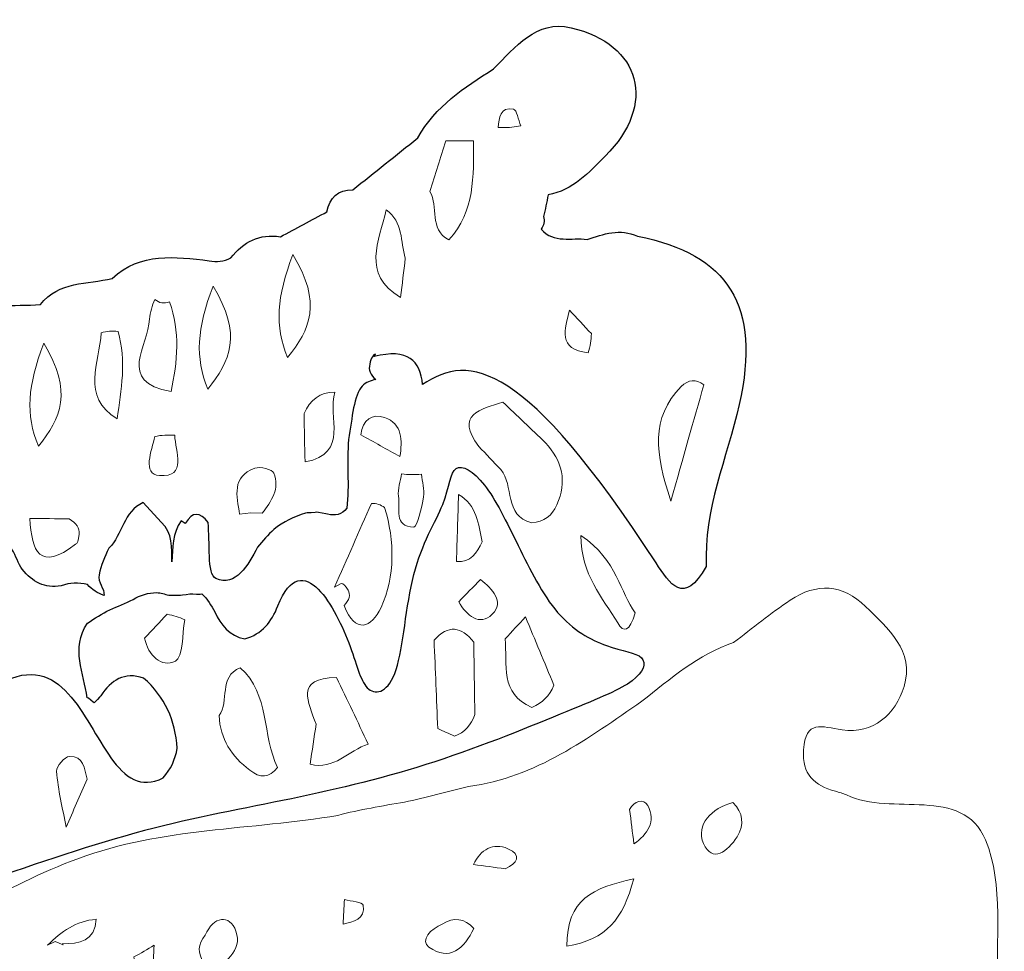
# Model space of a CAD drawing. Units: millimetres. Extents: x 18688 to 19297, y 10745 to 11507.
# Drawn here: x 18972 to 18992, y 11319 to 11337 of the extents above; entities that cross this region are included whole.
import ezdxf

# ---------------------------------------------------------------- set-up
doc = ezdxf.new("R2010")
doc.units = ezdxf.units.MM
doc.layers.add('Layer 1', color=178, linetype='Continuous', true_color=0x000000)
doc.layers.add('Outline', color=254, linetype='Continuous', true_color=0xffc0fe)

msp = doc.modelspace()

# ---------------------------------------------------------------- linework, layer by layer
at = {"layer": 'Layer 1', "lineweight": 0}
for points, knots in [([(18981.991, 11328.27), (18981.845, 11328.425), (18981.698, 11328.579), (18981.552, 11328.733), (18981.062, 11329.38), (18981.587, 11329.482), (18982.032, 11329.627), (18982.317, 11329.355), (18982.603, 11329.083), (18982.888, 11328.811), (18983.23, 11328.442), (18983.331, 11328.029), (18983.119, 11327.559), (18983.027, 11327.335), (18982.855, 11327.22), (18982.617, 11327.201), (18982.039, 11327.341), (18982.271, 11327.956), (18981.991, 11328.27)], [0, 0, 0, 0, 1, 1, 1, 2, 2, 2, 3, 3, 3, 4, 4, 4, 5, 5, 5, 6, 6, 6, 6]), ([(18979.965, 11328.53), (18979.702, 11328.677), (18979.44, 11328.824), (18979.177, 11328.972), (18979.207, 11329.269), (18979.413, 11329.405), (18979.657, 11329.319), (18980.02, 11329.192), (18980.011, 11328.853), (18979.965, 11328.53)], [0, 0, 0, 0, 1, 1, 1, 2, 2, 2, 3, 3, 3, 3]), ([(18979.997, 11328.187), (18980.13, 11328.166), (18980.262, 11328.162), (18980.396, 11328.177), (18980.413, 11328.025), (18980.464, 11327.868), (18980.44, 11327.723), (18980.403, 11327.506), (18980.311, 11327.112), (18980.247, 11327.113), (18979.829, 11327.12), (18979.972, 11327.494), (18979.937, 11327.735), (18979.915, 11327.88), (18979.974, 11328.036), (18979.997, 11328.187)], [0, 0, 0, 0, 1, 1, 1, 2, 2, 2, 3, 3, 3, 4, 4, 4, 5, 5, 5, 5]), ([(18979.393, 11327.59), (18979.491, 11327.592), (18979.579, 11327.564), (18979.657, 11327.505), (18979.863, 11326.827), (18979.869, 11326.134), (18979.585, 11325.497), (18979.403, 11325.088), (18979.06, 11324.95), (18978.842, 11325.537), (18978.948, 11325.65), (18978.974, 11325.754), (18978.922, 11325.848), (18978.873, 11325.936), (18978.828, 11325.981), (18978.786, 11325.981), (18978.786, 11325.981), (18978.65, 11325.907), (18978.65, 11325.907), (18978.897, 11326.468), (18979.145, 11327.029), (18979.393, 11327.59)], [0, 0, 0, 0, 1, 1, 1, 2, 2, 2, 3, 3, 3, 4, 4, 4, 5, 5, 5, 6, 6, 6, 7, 7, 7, 7]), ([(18983.602, 11326.946), (18984.349, 11326.438), (18984.392, 11325.781), (18984.695, 11325.392), (18984.579, 11325.003), (18984.467, 11324.979), (18984.343, 11325.188), (18984.038, 11325.696), (18983.607, 11326.148), (18983.602, 11326.946)], [0, 0, 0, 0, 1, 1, 1, 2, 2, 2, 3, 3, 3, 3])]:
    msp.add_open_spline(points, degree=3, knots=knots, dxfattribs=at)
at = {"layer": 'Outline'}
msp.add_line((18975.165, 11327.213), (18974.803, 11327.607), dxfattribs=at)
for points, knots in [([(18981.848, 11336.327), (18982.279, 11336.771), (18982.707, 11337.319), (18983.404, 11337.157), (18984.819, 11336.828), (18985.133, 11335.615), (18984.093, 11334.575), (18983.767, 11334.249), (18983.442, 11333.883), (18982.943, 11333.795)], [556.140715, 556.140715, 556.140715, 556.140715, 557.140715, 557.140715, 557.140715, 558.140715, 558.140715, 558.140715, 559.140715, 559.140715, 559.140715, 559.140715]), ([(18978.497, 11333.454), (18978.497, 11333.454), (18978.497, 11333.454), (18978.497, 11333.454), (18978.55, 11333.743), (18978.718, 11333.898), (18979.018, 11333.897)], [553.1407426, 553.1407426, 553.1407426, 553.1407426, 553.1407547, 553.1407547, 553.1407547, 554.1407145, 554.1407145, 554.1407145, 554.1407145]), ([(18984.739, 11332.965), (18986.572, 11332.602), (18987.234, 11331.566), (18986.786, 11329.58), (18986.543, 11328.497), (18986.065, 11327.466), (18986.124, 11326.322)], [563.140715, 563.140715, 563.140715, 563.140715, 564.140715, 564.140715, 564.140715, 565.140715, 565.140715, 565.140715, 565.140715]), ([(18986.124, 11326.322), (18985.674, 11325.516), (18982.602, 11330.415), (18981.365, 11330.629), (18980.419, 11329.979)], [565.140715, 565.140715, 565.140715, 565.140715, 566.140715, 575.790461, 575.790461, 575.790461, 575.790461]), ([(18979.473, 11330.589), (18979.428, 11330.589), (18979.389, 11330.522), (18979.357, 11330.388), (18979.329, 11330.277), (18979.371, 11330.174), (18979.481, 11330.079)], [577.599866, 577.599866, 577.599866, 577.599866, 578.599866, 578.599866, 578.599866, 579.465602, 579.465602, 579.465602, 579.465602]), ([(18979.481, 11330.079), (18979.376, 11330.065), (18979.277, 11330.024), (18979.038, 11329.774), (18979.005, 11329.318), (18978.933, 11328.873)], [579.465602, 579.465602, 579.465602, 579.465602, 579.89286, 579.89286, 580.89286, 580.89286, 580.89286, 580.89286]), ([(18978.511, 11327.375), (18978.513, 11327.369), (18978.29, 11327.415), (18978.294, 11327.412), (18978.298, 11327.41), (18978.063, 11327.396), (18978.066, 11327.394)], [582.89286, 582.89286, 582.89286, 582.89286, 583.89286, 583.89286, 583.89286, 584.89286, 584.89286, 584.89286, 584.89286]), ([(18977.104, 11326.707), (18976.915, 11326.355), (18976.659, 11325.897), (18976.266, 11326.078), (18976.08, 11326.164), (18976.152, 11326.812), (18976.107, 11327.205)], [586.89286, 586.89286, 586.89286, 586.89286, 587.89286, 587.89286, 587.89286, 588.89286, 588.89286, 588.89286, 588.89286]), ([(18975.32, 11325.747), (18975.328, 11325.749), (18975.551, 11325.739), (18975.556, 11325.742), (18975.561, 11325.746), (18975.771, 11325.774), (18975.771, 11325.774)], [766.223266, 766.223266, 766.223266, 766.223266, 767.223266, 767.223266, 767.223266, 768.223266, 768.223266, 768.223266, 768.223266]), ([(18975.984, 11325.771), (18976.09, 11325.667), (18976.174, 11325.538), (18976.24, 11325.406), (18976.366, 11325.149), (18976.531, 11324.924), (18976.845, 11324.866)], [769.223266, 769.223266, 769.223266, 769.223266, 770.223266, 770.223266, 770.223266, 771.223266, 771.223266, 771.223266, 771.223266])]:
    msp.add_open_spline(points, degree=3, knots=knots, dxfattribs=at)
for points in [[(18980.324, 11334.942), (18980.677, 11335.574), (18981.255, 11335.958), (18981.848, 11336.327)], [(18979.018, 11333.897), (18979.453, 11334.245), (18979.889, 11334.594), (18980.324, 11334.942)], [(18982.943, 11333.795), (18982.918, 11333.648), (18982.887, 11333.503), (18982.851, 11333.358)], [(18977.561, 11332.952), (18977.873, 11333.119), (18978.185, 11333.286), (18978.497, 11333.454)], [(18982.851, 11333.358), (18982.876, 11333.266), (18982.859, 11333.183), (18982.802, 11333.107)], [(18976.565, 11332.527), (18976.819, 11332.85), (18977.137, 11333.024), (18977.561, 11332.952)], [(18982.802, 11333.107), (18983.058, 11332.809), (18983.414, 11332.946), (18983.727, 11332.898)], [(18983.727, 11332.898), (18984.058, 11333.007), (18984.389, 11333.125), (18984.739, 11332.965)], [(18974.18, 11332.115), (18974.755, 11332.644), (18975.442, 11332.555), (18976.129, 11332.471)], [(18976.129, 11332.471), (18976.281, 11332.44), (18976.426, 11332.458), (18976.565, 11332.527)], [(18972.735, 11331.591), (18973.11, 11332.058), (18973.678, 11331.997), (18974.18, 11332.115)], [(18971.309, 11331.041), (18971.591, 11331.727), (18972.214, 11331.525), (18972.735, 11331.591)], [(18980.419, 11329.979), (18980.38, 11330.46), (18980.121, 11330.715), (18979.447, 11330.543)], [(18979.447, 11330.543), (18979.447, 11330.543), (18979.473, 11330.589), (18979.473, 11330.589)], [(18978.933, 11328.873), (18978.887, 11328.417), (18978.953, 11327.96), (18978.896, 11327.494)], [(18977.51, 11325.527), (18977.761, 11326.16), (18978.354, 11326.092), (18979.045, 11324.626), (18979.248, 11323.661), (18979.987, 11323.863), (18980.13, 11326.366), (18980.958, 11327.638), (18980.985, 11328.5), (18981.667, 11328.117), (18982.327, 11326.774), (18983.08, 11325.243), (18984.155, 11324.642), (18984.991, 11324.566), (18984.796, 11324.009), (18983.619, 11323.526), (18980.644, 11322.304), (18977.794, 11321.623), (18974.899, 11321.111), (18971.574, 11319.979), (18968.297, 11318.763), (18966.272, 11318.013), (18964.556, 11317.298), (18963.519, 11315.761), (18959.778, 11308.909), (18957.013, 11302.427), (18956.012, 11298.709), (18955.822, 11295.802), (18956.012, 11293.526), (18956.787, 11291.87), (18952.974, 11289.652), (18951.645, 11288.279)], [(18969.421, 11321.149), (18973.868, 11327.824), (18973.377, 11321.137), (18975.205, 11322.071)], [(18974.803, 11327.607), (18974.404, 11327.429), (18974.388, 11326.962), (18974.114, 11326.687)], [(18978.896, 11327.494), (18978.793, 11327.365), (18978.661, 11327.332), (18978.511, 11327.375)], [(18976.107, 11327.205), (18975.947, 11327.424), (18975.794, 11327.43), (18975.65, 11327.188)], [(18978.066, 11327.394), (18977.834, 11327.326), (18977.622, 11327.217), (18977.43, 11327.068)], [(18975.376, 11326.412), (18975.374, 11326.697), (18975.409, 11326.991), (18975.165, 11327.213)], [(18975.568, 11327.238), (18975.384, 11326.991), (18975.402, 11326.696), (18975.376, 11326.412)], [(18975.65, 11327.188), (18975.65, 11327.188), (18975.568, 11327.238), (18975.568, 11327.238)], [(18977.43, 11327.068), (18977.311, 11326.957), (18977.202, 11326.837), (18977.104, 11326.707)], [(18972.369, 11326.265), (18972.202, 11326.485), (18972.209, 11326.932), (18971.735, 11326.753)], [(18974.114, 11326.687), (18974.025, 11326.517), (18973.959, 11326.343), (18973.917, 11326.155)], [(18973.156, 11325.932), (18972.826, 11325.873), (18972.572, 11326.01), (18972.369, 11326.265)], [(18973.917, 11326.155), (18973.877, 11325.996), (18974.032, 11325.887), (18974.016, 11325.738)], [(18973.683, 11325.957), (18973.506, 11326.002), (18973.327, 11325.998), (18973.156, 11325.932)], [(18974.016, 11325.738), (18973.885, 11325.782), (18973.773, 11325.856), (18973.683, 11325.957)], [(18974.131, 11325.452), (18974.29, 11325.516), (18974.446, 11325.58), (18974.6, 11325.659)], [(18974.6, 11325.659), (18974.745, 11325.749), (18974.902, 11325.791), (18975.074, 11325.799)], [(18975.074, 11325.799), (18975.156, 11325.786), (18975.234, 11325.765), (18975.32, 11325.747)], [(18975.771, 11325.774), (18975.771, 11325.774), (18975.983, 11325.757), (18975.984, 11325.771)], [(18976.845, 11324.866), (18977.191, 11324.959), (18977.385, 11325.21), (18977.51, 11325.527)], [(18973.683, 11325.181), (18973.826, 11325.281), (18973.977, 11325.366), (18974.131, 11325.452)], [(18973.678, 11323.68), (18973.613, 11324.168), (18973.337, 11324.674), (18973.683, 11325.181)], [(18974.812, 11324.078), (18974.424, 11324.203), (18974.159, 11324.038), (18973.949, 11323.719)], [(18975.485, 11322.665), (18975.456, 11323.228), (18975.233, 11323.698), (18974.812, 11324.078)], [(18973.819, 11323.577), (18973.819, 11323.577), (18973.682, 11323.696), (18973.678, 11323.68)], [(18973.949, 11323.719), (18973.946, 11323.706), (18973.819, 11323.577), (18973.819, 11323.577)], [(18975.205, 11322.071), (18975.357, 11322.241), (18975.451, 11322.439), (18975.485, 11322.665)]]:
    msp.add_open_spline(points, degree=3, dxfattribs=at)
at = {"layer": 'Outline', "lineweight": 0}
for points, knots in [([(18982.392, 11335.183), (18982.392, 11335.183), (18982.167, 11335.148), (18982.167, 11335.148), (18982.167, 11335.148), (18981.94, 11335.151), (18981.94, 11335.151), (18981.96, 11335.347), (18981.978, 11335.57), (18982.248, 11335.521), (18982.314, 11335.509), (18982.345, 11335.301), (18982.392, 11335.183)], [0, 0, 0, 0, 1, 1, 1, 2, 2, 2, 3, 3, 3, 4, 4, 4, 4]), ([(18980.889, 11334.883), (18981.074, 11334.883), (18981.259, 11334.883), (18981.444, 11334.882), (18981.444, 11334.178), (18981.475, 11333.465), (18980.949, 11332.891), (18980.541, 11333.104), (18980.749, 11333.56), (18980.566, 11333.861), (18980.674, 11334.202), (18980.781, 11334.543), (18980.889, 11334.883)], [0, 0, 0, 0, 1, 1, 1, 2, 2, 2, 3, 3, 3, 4, 4, 4, 4]), ([(18979.69, 11333.492), (18980.029, 11333.251), (18979.975, 11332.857), (18980.073, 11332.521), (18980.041, 11332.259), (18980.01, 11331.997), (18979.978, 11331.734), (18979.179, 11332.205), (18979.55, 11332.867), (18979.69, 11333.492)], [0, 0, 0, 0, 1, 1, 1, 2, 2, 2, 3, 3, 3, 3]), ([(18977.811, 11332.596), (18978.409, 11331.614), (18978.157, 11331.087), (18977.704, 11330.522), (18977.444, 11331.173), (18977.487, 11331.725), (18977.811, 11332.596)], [0, 0, 0, 0, 1, 1, 1, 2, 2, 2, 2]), ([(18976.207, 11331.961), (18976.805, 11330.98), (18976.553, 11330.453), (18976.101, 11329.887), (18975.841, 11330.538), (18975.883, 11331.091), (18976.207, 11331.961)], [0, 0, 0, 0, 1, 1, 1, 2, 2, 2, 2]), ([(18974.928, 11331.297), (18974.945, 11331.434), (18974.981, 11331.566), (18975.036, 11331.693), (18975.125, 11331.618), (18975.224, 11331.602), (18975.331, 11331.645), (18975.549, 11331.046), (18975.492, 11330.443), (18975.363, 11329.839), (18974.252, 11330.037), (18974.915, 11330.764), (18974.928, 11331.297)], [0, 0, 0, 0, 1, 1, 1, 2, 2, 2, 3, 3, 3, 4, 4, 4, 4]), ([(18983.372, 11331.477), (18983.519, 11331.32), (18983.666, 11331.162), (18983.814, 11331.005), (18983.81, 11330.874), (18983.79, 11330.746), (18983.752, 11330.62), (18983.126, 11330.684), (18983.285, 11331.097), (18983.372, 11331.477)], [0, 0, 0, 0, 1, 1, 1, 2, 2, 2, 3, 3, 3, 3]), ([(18974.279, 11329.29), (18973.54, 11329.749), (18973.929, 11330.418), (18973.958, 11331.02), (18974.07, 11331.056), (18974.183, 11331.064), (18974.299, 11331.046), (18974.465, 11330.459), (18974.365, 11329.874), (18974.279, 11329.29)], [0, 0, 0, 0, 1, 1, 1, 2, 2, 2, 3, 3, 3, 3]), ([(18972.802, 11330.812), (18973.399, 11329.831), (18973.148, 11329.304), (18972.695, 11328.738), (18972.435, 11329.389), (18972.478, 11329.942), (18972.802, 11330.812)], [0, 0, 0, 0, 1, 1, 1, 2, 2, 2, 2]), ([(18986.074, 11329.974), (18985.87, 11329.254), (18985.667, 11328.535), (18985.413, 11327.637), (18985.093, 11328.589), (18984.999, 11329.307), (18985.622, 11329.941), (18985.763, 11330.084), (18985.914, 11330.095), (18986.074, 11329.974)], [0, 0, 0, 0, 1, 1, 1, 2, 2, 2, 3, 3, 3, 3]), ([(18978.056, 11328.424), (18978.05, 11328.749), (18978.043, 11329.075), (18978.037, 11329.4), (18978.161, 11329.663), (18978.347, 11329.836), (18978.658, 11329.828), (18978.498, 11329.342), (18978.963, 11328.588), (18978.056, 11328.424)], [0, 0, 0, 0, 1, 1, 1, 2, 2, 2, 3, 3, 3, 3]), ([(18975.438, 11328.961), (18975.441, 11328.638), (18975.701, 11328.109), (18975.13, 11328.15), (18974.772, 11328.176), (18974.975, 11328.65), (18975.035, 11328.935), (18975.168, 11328.963), (18975.303, 11328.972), (18975.438, 11328.961)], [0, 0, 0, 0, 1, 1, 1, 2, 2, 2, 3, 3, 3, 3]), ([(18977.198, 11327.392), (18977.198, 11327.392), (18976.969, 11327.399), (18976.969, 11327.399), (18976.969, 11327.399), (18976.741, 11327.375), (18976.741, 11327.375), (18976.684, 11327.737), (18976.577, 11328.127), (18977.046, 11328.297), (18977.154, 11328.336), (18977.4, 11328.276), (18977.431, 11328.2), (18977.556, 11327.891), (18977.379, 11327.633), (18977.198, 11327.392)], [0, 0, 0, 0, 1, 1, 1, 2, 2, 2, 3, 3, 3, 4, 4, 4, 5, 5, 5, 5]), ([(18981.615, 11326.816), (18981.513, 11326.593), (18981.391, 11326.398), (18981.1, 11326.423), (18981.115, 11326.872), (18981.129, 11327.322), (18981.144, 11327.771), (18981.504, 11327.552), (18981.553, 11327.181), (18981.615, 11326.816)], [0, 0, 0, 0, 1, 1, 1, 2, 2, 2, 3, 3, 3, 3]), ([(18973.442, 11326.772), (18972.726, 11326.208), (18972.557, 11326.623), (18972.526, 11327.285), (18972.788, 11327.284), (18973.05, 11327.282), (18973.313, 11327.28), (18973.458, 11327.197), (18973.526, 11327.094), (18973.516, 11326.971), (18973.505, 11326.838), (18973.48, 11326.772), (18973.442, 11326.772)], [0, 0, 0, 0, 1, 1, 1, 2, 2, 2, 3, 3, 3, 4, 4, 4, 4]), ([(18981.146, 11325.613), (18981.293, 11325.762), (18981.44, 11325.91), (18981.587, 11326.058), (18981.818, 11325.871), (18982.078, 11325.61), (18981.822, 11325.359), (18981.569, 11325.112), (18981.302, 11325.332), (18981.146, 11325.613)], [0, 0, 0, 0, 1, 1, 1, 2, 2, 2, 3, 3, 3, 3]), ([(18986.674, 11324.795), (18987.052, 11325.079), (18987.419, 11325.38), (18987.812, 11325.643), (18988.339, 11325.996), (18988.866, 11325.97), (18989.325, 11325.516), (18989.774, 11325.074), (18990.319, 11324.625), (18990.099, 11323.905), (18989.928, 11323.346), (18989.479, 11322.946), (18988.856, 11323.036), (18988.436, 11323.097), (18988.123, 11323.248), (18988.079, 11322.632), (18988.043, 11322.133), (18988.3, 11321.92), (18988.719, 11321.801), (18988.796, 11321.779), (18988.874, 11321.759), (18988.945, 11321.725), (18989.852, 11321.286), (18991.268, 11321.93), (18991.737, 11320.821), (18992.115, 11319.925), (18991.93, 11318.791), (18991.991, 11317.762), (18992.019, 11317.296), (18992.039, 11316.829), (18992.063, 11316.355)], [250.077363, 250.077363, 250.077363, 250.077363, 251.077363, 251.077363, 251.077363, 252.077363, 252.077363, 252.077363, 253.077363, 253.077363, 253.077363, 254.077363, 254.077363, 254.077363, 255.077363, 255.077363, 255.077363, 256.077363, 256.077363, 256.077363, 257.077363, 257.077363, 257.077363, 258.077363, 258.077363, 258.077363, 259.077363, 259.077363, 259.077363, 260.077363, 260.077363, 260.077363, 260.077363]), ([(18975.284, 11325.36), (18975.407, 11325.338), (18975.525, 11325.301), (18975.639, 11325.25), (18975.582, 11324.96), (18975.612, 11324.502), (18975.449, 11324.418), (18975.17, 11324.273), (18974.904, 11324.534), (18974.832, 11324.879), (18974.983, 11325.04), (18975.134, 11325.2), (18975.284, 11325.36)], [0, 0, 0, 0, 1, 1, 1, 2, 2, 2, 3, 3, 3, 4, 4, 4, 4]), ([(18982.08, 11324.866), (18982.216, 11325.013), (18982.353, 11325.159), (18982.489, 11325.306), (18982.68, 11324.848), (18982.87, 11324.39), (18983.061, 11323.933), (18982.977, 11323.722), (18982.83, 11323.573), (18982.619, 11323.488), (18981.964, 11323.761), (18982.125, 11324.354), (18982.08, 11324.866)], [0, 0, 0, 0, 1, 1, 1, 2, 2, 2, 3, 3, 3, 4, 4, 4, 4]), ([(18981.06, 11322.905), (18980.95, 11322.96), (18980.838, 11323.011), (18980.724, 11323.06), (18980.7, 11323.653), (18980.676, 11324.245), (18980.651, 11324.837), (18980.934, 11325.155), (18981.199, 11325.12), (18981.449, 11324.797), (18981.456, 11324.313), (18981.463, 11323.828), (18981.47, 11323.344), (18981.402, 11323.134), (18981.266, 11322.987), (18981.06, 11322.905)], [0, 0, 0, 0, 1, 1, 1, 2, 2, 2, 3, 3, 3, 4, 4, 4, 5, 5, 5, 5]), ([(18976.949, 11322.227), (18976.578, 11322.499), (18976.35, 11322.851), (18976.329, 11323.322), (18976.543, 11323.611), (18976.309, 11324.098), (18976.753, 11324.286), (18977.358, 11323.749), (18977.184, 11322.92), (18977.506, 11322.276), (18977.336, 11322.076), (18977.151, 11322.051), (18976.949, 11322.227)], [0, 0, 0, 0, 1, 1, 1, 2, 2, 2, 3, 3, 3, 4, 4, 4, 4]), ([(18978.158, 11322.345), (18978.199, 11322.613), (18978.239, 11322.882), (18978.28, 11323.15), (18978.119, 11323.592), (18977.846, 11324.084), (18978.689, 11324.087), (18978.902, 11323.641), (18979.115, 11323.195), (18979.328, 11322.75), (18978.935, 11322.625), (18978.64, 11322.214), (18978.158, 11322.345)], [0, 0, 0, 0, 1, 1, 1, 2, 2, 2, 3, 3, 3, 4, 4, 4, 4]), ([(18973.677, 11322.045), (18973.535, 11321.724), (18973.394, 11321.402), (18973.253, 11321.081), (18973.183, 11321.454), (18973.092, 11321.826), (18973.06, 11322.203), (18973.051, 11322.299), (18973.224, 11322.495), (18973.321, 11322.501), (18973.609, 11322.517), (18973.62, 11322.249), (18973.677, 11322.045)], [0, 0, 0, 0, 1, 1, 1, 2, 2, 2, 3, 3, 3, 4, 4, 4, 4]), ([(18978.718, 11321.316), (18979.159, 11321.432), (18979.609, 11321.503), (18980.057, 11321.584), (18980.492, 11321.664), (18980.915, 11321.799), (18981.346, 11321.897)], [246.077363, 246.077363, 246.077363, 246.077363, 247.077363, 247.077363, 247.077363, 248.077363, 248.077363, 248.077363, 248.077363]), ([(18984.668, 11320.742), (18984.64, 11320.972), (18984.611, 11321.202), (18984.583, 11321.432), (18984.677, 11321.609), (18984.862, 11321.67), (18984.947, 11321.511), (18985.12, 11321.19), (18984.943, 11320.934), (18984.668, 11320.742)], [0, 0, 0, 0, 1, 1, 1, 2, 2, 2, 3, 3, 3, 3]), ([(18986.743, 11320.885), (18986.558, 11320.592), (18986.242, 11320.346), (18986.068, 11320.75), (18985.906, 11321.125), (18986.228, 11321.461), (18986.659, 11321.574), (18986.865, 11321.366), (18986.893, 11321.136), (18986.743, 11320.885)], [0, 0, 0, 0, 1, 1, 1, 2, 2, 2, 3, 3, 3, 3]), ([(18971.342, 11319.467), (18972.06, 11319.79), (18972.748, 11320.178), (18973.492, 11320.444), (18975.179, 11321.074), (18976.978, 11321.017), (18978.718, 11321.316)], [244.077363, 244.077363, 244.077363, 244.077363, 245.077363, 245.077363, 245.077363, 246.077363, 246.077363, 246.077363, 246.077363]), ([(18982.08, 11320.242), (18981.868, 11320.27), (18981.656, 11320.298), (18981.444, 11320.326), (18981.585, 11320.628), (18981.84, 11320.775), (18982.137, 11320.645), (18982.416, 11320.523), (18982.329, 11320.346), (18982.08, 11320.242)], [0, 0, 0, 0, 1, 1, 1, 2, 2, 2, 3, 3, 3, 3]), ([(18984.665, 11320.042), (18984.452, 11319.216), (18984.112, 11318.818), (18983.321, 11318.685), (18983.323, 11319.636), (18983.84, 11319.852), (18984.665, 11320.042)], [0, 0, 0, 0, 1, 1, 1, 2, 2, 2, 2]), ([(18978.82, 11319.125), (18978.83, 11319.291), (18978.84, 11319.457), (18978.85, 11319.623), (18978.981, 11319.587), (18979.215, 11319.569), (18979.225, 11319.511), (18979.28, 11319.216), (18979.024, 11319.186), (18978.82, 11319.125)], [0, 0, 0, 0, 1, 1, 1, 2, 2, 2, 3, 3, 3, 3]), ([(18976.052, 11318.903, -0.934), (18976.216, 11319.291, -0.934), (18976.541, 11319.334, -0.934), (18976.668, 11318.986, -0.934), (18976.81, 11318.598, -0.934), (18976.433, 11318.332, -0.934), (18976.111, 11318.127, -0.934), (18976.111, 11318.127, -0.934), (18976.027, 11318.348, -0.934), (18976.027, 11318.348, -0.934), (18975.895, 11318.54, -0.934), (18975.896, 11318.725, -0.934), (18976.052, 11318.903, -0.934)], [0, 0, 0, 0, 1, 1, 1, 2, 2, 2, 3, 3, 3, 4, 4, 4, 4]), ([(18973.858, 11319.225), (18973.83, 11318.782), (18973.517, 11318.736), (18973.174, 11318.731), (18973.174, 11318.731), (18973.193, 11318.712), (18973.193, 11318.712), (18973.193, 11318.712), (18973.035, 11318.78), (18973.035, 11318.78), (18973.035, 11318.78), (18972.881, 11318.702), (18972.881, 11318.702), (18973.151, 11318.98), (18973.455, 11319.194), (18973.858, 11319.225)], [0, 0, 0, 0, 1, 1, 1, 2, 2, 2, 3, 3, 3, 4, 4, 4, 5, 5, 5, 5]), ([(18981.449, 11319.042), (18981.262, 11318.637), (18980.957, 11318.367), (18980.548, 11318.664), (18980.361, 11318.799), (18980.59, 11319.039), (18980.813, 11319.125), (18981.049, 11319.276), (18981.261, 11319.248), (18981.449, 11319.042)], [0, 0, 0, 0, 1, 1, 1, 2, 2, 2, 3, 3, 3, 3]), ([(18975.023, 11318.702), (18975.014, 11318.516), (18975.006, 11318.331), (18974.997, 11318.146), (18974.708, 11318.06), (18974.652, 11318.252), (18974.616, 11318.467), (18974.753, 11318.542), (18974.889, 11318.62), (18975.023, 11318.702)], [0, 0, 0, 0, 1, 1, 1, 2, 2, 2, 3, 3, 3, 3])]:
    msp.add_open_spline(points, degree=3, knots=knots, dxfattribs=at)
for points in [[(18984.828, 11323.61), (18985.402, 11324.067), (18985.964, 11324.548), (18986.674, 11324.795)], [(18981.346, 11321.897), (18982.7, 11322.075), (18983.751, 11322.871), (18984.828, 11323.61)]]:
    msp.add_open_spline(points, degree=3, dxfattribs=at)

doc.saveas('drawing.dxf')
